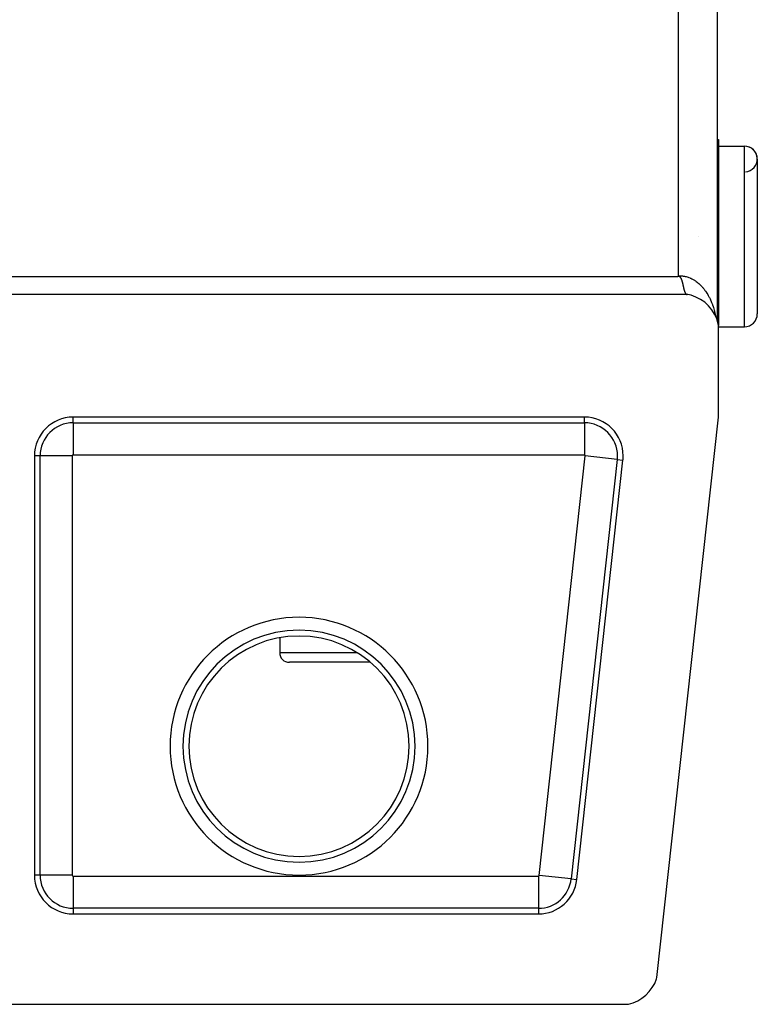
# Model space of a CAD drawing. Extents: x 24 to 1351, y -777 to 283.
# Drawn here: x 610 to 667, y -57 to 19 of the extents above; entities that cross this region are included whole.
import ezdxf

# ---------------------------------------------------------------- set-up
doc = ezdxf.new("R2010")
doc.units = 0
doc.linetypes.add('DASHED', pattern=[11.05, 8.7, -2.35])
doc.layers.get('0').update_dxf_attribs({"linetype": 'CONTINUOUS'})
doc.layers.add('NEVIDI', color=4, linetype='DASHED')

msp = doc.modelspace()

# ---------------------------------------------------------------- linework, layer by layer
at = {"color": 2}
for p, q in [((663.893409, 135.000258), (663.893409, -4.000258)), ((663.893372, 10), (664, 10)), ((663.893372, 10), (664, 10)), ((664, 10), (664, -4.387523)), ((664, 9.5), (666, 9.5)), ((664, 9.5), (666, 9.5)), ((667, 8.5), (667, -3.5)), ((662.4808, 2.5), (662.482172, 2.5)), ((660.831198, -0.599997), (660.843693, -0.592152)), ((660.843693, -0.592152), (660.874369, -0.579056)), ((660.874369, -0.579056), (660.901447, -0.576754)), ((660.901447, -0.576754), (660.910845, -0.577532)), ((660.910845, -0.577532), (660.938587, -0.585456)), ((660.938587, -0.585456), (660.941811, -0.586818)), ((660.941811, -0.586818), (660.958412, -0.595439)), ((660.958412, -0.595439), (660.974071, -0.606244)), ((660.974071, -0.606244), (660.988117, -0.617603)), ((660.988117, -0.617603), (660.995416, -0.624132)), ((660.995416, -0.624132), (661.000871, -0.62932)), ((661.000871, -0.62932), (661.012367, -0.641209)), ((661.012367, -0.641209), (661.017115, -0.646537)), ((661.017115, -0.646537), (661.026289, -0.657624)), ((661.026289, -0.657624), (661.032, -0.6651)), ((661.032, -0.6651), (661.040474, -0.67708)), ((661.040474, -0.67708), (661.048283, -0.689083)), ((661.048283, -0.689083), (661.048784, -0.689884)), ((661.048784, -0.689884), (661.0594, -0.707644)), ((661.0594, -0.707644), (661.062968, -0.71389)), ((661.062968, -0.71389), (661.069334, -0.725286)), ((661.069334, -0.725286), (661.075919, -0.73743)), ((661.075919, -0.73743), (661.082311, -0.749602)), ((661.082311, -0.749602), (661.088503, -0.761794)), ((661.088503, -0.761794), (661.092021, -0.768912)), ((661.092021, -0.768912), (661.094489, -0.773998)), ((661.094489, -0.773998), (661.100262, -0.786206)), ((661.100262, -0.786206), (661.103591, -0.793463)), ((661.103591, -0.793463), (661.105816, -0.798409)), ((661.105816, -0.798409), (661.111143, -0.8106)), ((661.111143, -0.8106), (661.11625, -0.822775)), ((661.11625, -0.822775), (661.119133, -0.829869)), ((661.119133, -0.829869), (661.121151, -0.834931)), ((661.121151, -0.834931), (661.125857, -0.847069)), ((661.125857, -0.847069), (661.130384, -0.859185)), ((661.130384, -0.859185), (661.133839, -0.868736)), ((661.133839, -0.868736), (661.134744, -0.87128)), ((661.134744, -0.87128), (661.138949, -0.883353)), ((661.138949, -0.883353), (661.141337, -0.890385)), ((661.141337, -0.890385), (661.143014, -0.895404)), ((661.143014, -0.895404), (661.14695, -0.90743)), ((661.14695, -0.90743), (661.150769, -0.919433)), ((661.150769, -0.919433), (661.154485, -0.931412)), ((661.154485, -0.931412), (661.157121, -0.940082)), ((661.157121, -0.940082), (661.160111, -0.950081)), ((661.160111, -0.950081), (661.161653, -0.955297)), ((661.161653, -0.955297), (661.165128, -0.967203)), ((661.165128, -0.967203), (661.168547, -0.979084)), ((661.168547, -0.979084), (661.171916, -0.99094)), ((661.171916, -0.99094), (661.175234, -1.00277)), ((661.175234, -1.00277), (661.176814, -1.008456)), ((661.176814, -1.008456), (661.177011, -1.009166)), ((661.177011, -1.009166), (661.178503, -1.014571)), ((661.178503, -1.014571), (661.181723, -1.026343)), ((661.181723, -1.026343), (661.184895, -1.038084)), ((661.184895, -1.038084), (661.188019, -1.049792)), ((661.188019, -1.049792), (661.191096, -1.061467)), ((661.191096, -1.061467), (661.192617, -1.067291)), ((661.192617, -1.067291), (661.194932, -1.076222)), ((661.194932, -1.076222), (661.197111, -1.084708)), ((661.197111, -1.084708), (661.200051, -1.096273)), ((661.200051, -1.096273), (661.202945, -1.107798)), ((661.202945, -1.107798), (661.205795, -1.119282)), ((661.205795, -1.119282), (661.207061, -1.124424)), ((661.207061, -1.124424), (661.211164, -1.141289)), ((661.211164, -1.141289), (661.211365, -1.142122)), ((661.211365, -1.142122), (661.214085, -1.153475)), ((661.214085, -1.153475), (661.216763, -1.164782)), ((661.216763, -1.164782), (661.219243, -1.175368)), ((661.219243, -1.175368), (661.220411, -1.180395)), ((661.220411, -1.180395), (661.221997, -1.187254)), ((661.221997, -1.187254), (661.224557, -1.198418)), ((661.224557, -1.198418), (661.225884, -1.204246)), ((661.225884, -1.204246), (661.227081, -1.209533)), ((661.227081, -1.209533), (661.229571, -1.220597)), ((661.229571, -1.220597), (661.232029, -1.231611)), ((661.232029, -1.231611), (661.232824, -1.235196)), ((661.232824, -1.235196), (661.234456, -1.242573)), ((661.234456, -1.242573), (661.236853, -1.253482)), ((661.236853, -1.253482), (661.239224, -1.264339)), ((661.239224, -1.264339), (661.239336, -1.264854)), ((661.239336, -1.264854), (661.241568, -1.275141)), ((661.241568, -1.275141), (661.243888, -1.285889)), ((661.243888, -1.285889), (661.2445, -1.288731)), ((661.2445, -1.288731), (661.246186, -1.296582)), ((661.246186, -1.296582), (661.248462, -1.307219)), ((661.248462, -1.307219), (661.250719, -1.317799)), ((661.250719, -1.317799), (661.251866, -1.32319)), ((661.251866, -1.32319), (661.253957, -1.333027)), ((661.253957, -1.333027), (661.255586, -1.340702)), ((661.255586, -1.340702), (661.257387, -1.349192)), ((661.257387, -1.349192), (661.25958, -1.359538)), ((661.25958, -1.359538), (661.261762, -1.369825)), ((661.261762, -1.369825), (661.263781, -1.379338)), ((661.263781, -1.379338), (661.263932, -1.38005)), ((661.263932, -1.38005), (661.266094, -1.390214)), ((661.266094, -1.390214), (661.26627, -1.391041)), ((661.26627, -1.391041), (661.268248, -1.400315)), ((661.268248, -1.400315), (661.270395, -1.410354)), ((661.270395, -1.410354), (661.272537, -1.420329)), ((661.272537, -1.420329), (661.274675, -1.43024)), ((661.274675, -1.43024), (661.275355, -1.43338)), ((661.275355, -1.43338), (661.27681, -1.440085)), ((661.27681, -1.440085), (661.278941, -1.449865)), ((661.278941, -1.449865), (661.28107, -1.459578)), ((661.28107, -1.459578), (661.283197, -1.469224)), ((661.283197, -1.469224), (661.285279, -1.478606)), ((661.285279, -1.478606), (661.28675, -1.485194)), ((661.28675, -1.485194), (661.287193, -1.487172)), ((661.287193, -1.487172), (661.287447, -1.488309)), ((661.287447, -1.488309), (661.289572, -1.497747)), ((661.289572, -1.497747), (661.291697, -1.507115)), ((661.291697, -1.507115), (661.292608, -1.511108)), ((661.292608, -1.511108), (661.293823, -1.516411)), ((661.293823, -1.516411), (661.29595, -1.525635)), ((661.29595, -1.525635), (661.297601, -1.532738)), ((661.612477, -2), (607, -2)), ((661.297601, -1.532738), (661.298031, -1.534581)), ((661.298031, -1.534581), (661.298079, -1.534786)), ((661.298079, -1.534786), (661.300211, -1.543863)), ((661.300211, -1.543863), (661.302345, -1.552866)), ((661.302345, -1.552866), (661.304484, -1.561793)), ((661.304484, -1.561793), (661.306626, -1.570645)), ((661.306626, -1.570645), (661.308042, -1.576444)), ((661.308042, -1.576444), (661.30931, -1.581601)), ((661.30931, -1.581601), (661.310924, -1.588116)), ((661.310924, -1.588116), (661.313081, -1.596734)), ((661.313081, -1.596734), (661.315244, -1.605274)), ((661.315244, -1.605274), (661.316482, -1.610118)), ((661.316482, -1.610118), (661.318566, -1.61819)), ((661.318566, -1.61819), (661.320703, -1.626366)), ((661.320703, -1.626366), (661.321771, -1.630414)), ((661.321771, -1.630414), (661.323961, -1.638633)), ((661.323961, -1.638633), (661.326159, -1.646771)), ((661.326159, -1.646771), (661.328366, -1.654828)), ((661.328366, -1.654828), (661.329252, -1.658027)), ((661.329252, -1.658027), (661.332214, -1.668597)), ((661.332214, -1.668597), (661.332808, -1.670694)), ((661.332808, -1.670694), (661.335044, -1.678502)), ((661.335044, -1.678502), (661.337291, -1.686227)), ((661.337291, -1.686227), (661.339548, -1.693868)), ((661.339548, -1.693868), (661.340137, -1.695841)), ((661.340137, -1.695841), (661.343946, -1.708401)), ((661.343946, -1.708401), (661.344099, -1.708897)), ((661.344099, -1.708897), (661.346392, -1.716283)), ((661.346392, -1.716283), (661.348699, -1.723584)), ((661.348699, -1.723584), (661.349171, -1.725063)), ((661.349171, -1.725063), (661.351298, -1.731658)), ((661.351298, -1.731658), (661.353352, -1.737926)), ((661.353352, -1.737926), (661.3557, -1.744966)), ((661.3557, -1.744966), (661.355962, -1.745743)), ((661.355962, -1.745743), (661.358062, -1.751918)), ((661.358062, -1.751918), (661.36044, -1.758783)), ((661.36044, -1.758783), (661.362737, -1.765289)), ((661.362737, -1.765289), (661.362833, -1.765559)), ((661.362833, -1.765559), (661.365242, -1.772245)), ((661.365242, -1.772245), (661.367668, -1.778843)), ((661.367668, -1.778843), (661.368317, -1.780587)), ((661.368317, -1.780587), (661.37011, -1.78535)), ((661.37011, -1.78535), (661.37257, -1.791766)), ((661.37257, -1.791766), (661.37455, -1.796834)), ((661.37455, -1.796834), (661.375047, -1.798092)), ((661.375047, -1.798092), (661.377542, -1.804326)), ((661.377542, -1.804326), (661.380056, -1.810469)), ((661.380056, -1.810469), (661.381067, -1.8129)), ((661.381067, -1.8129), (661.384881, -1.821873)), ((661.384881, -1.821873), (661.386787, -1.82624)), ((661.386787, -1.82624), (661.387715, -1.82834)), ((661.387715, -1.82834), (661.390309, -1.834111)), ((661.390309, -1.834111), (661.392924, -1.839787)), ((661.392924, -1.839787), (661.394296, -1.842711)), ((661.394296, -1.842711), (661.39556, -1.845369)), ((661.39556, -1.845369), (661.398218, -1.850856)), ((661.398218, -1.850856), (661.399502, -1.853455)), ((661.399502, -1.853455), (661.400899, -1.856247)), ((661.400899, -1.856247), (661.403603, -1.861542)), ((661.403603, -1.861542), (661.406331, -1.866741)), ((661.406331, -1.866741), (661.40804, -1.869927)), ((661.40804, -1.869927), (661.409082, -1.871843)), ((661.409082, -1.871843), (661.411858, -1.876847)), ((661.411858, -1.876847), (661.412679, -1.878301)), ((661.412679, -1.878301), (661.414659, -1.881754)), ((661.414659, -1.881754), (661.417485, -1.886563)), ((661.417485, -1.886563), (661.420338, -1.891273)), ((661.420338, -1.891273), (661.422383, -1.894562)), ((661.422383, -1.894562), (661.425151, -1.898903)), ((661.425151, -1.898903), (661.426415, -1.900842)), ((661.426415, -1.900842), (661.429057, -1.904809)), ((661.429057, -1.904809), (661.432019, -1.909123)), ((661.432019, -1.909123), (661.43501, -1.913338)), ((661.43501, -1.913338), (661.437371, -1.916567)), ((661.437371, -1.916567), (661.440773, -1.921072)), ((661.440773, -1.921072), (661.44108, -1.921469)), ((661.44108, -1.921469), (661.44416, -1.925386)), ((661.44416, -1.925386), (661.447271, -1.929203)), ((661.447271, -1.929203), (661.450414, -1.932921)), ((661.450414, -1.932921), (661.453092, -1.935982)), ((661.453092, -1.935982), (661.45583, -1.939011)), ((661.45583, -1.939011), (661.456796, -1.940056)), ((661.456796, -1.940056), (661.460036, -1.943474)), ((661.460036, -1.943474), (661.46331, -1.946792)), ((661.46331, -1.946792), (661.466619, -1.95001)), ((661.466619, -1.95001), (661.469598, -1.952794)), ((661.469598, -1.952794), (661.471581, -1.954589)), ((661.471581, -1.954589), (661.471651, -1.954652)), ((661.471651, -1.954652), (661.473343, -1.956146)), ((661.473343, -1.956146), (661.476759, -1.959063)), ((661.476759, -1.959063), (661.480213, -1.96188)), ((661.480213, -1.96188), (661.483705, -1.964597)), ((661.483705, -1.964597), (661.487005, -1.967045)), ((661.487005, -1.967045), (661.488161, -1.967877)), ((661.488161, -1.967877), (661.490808, -1.969729)), ((661.490808, -1.969729), (661.49442, -1.972144)), ((661.49442, -1.972144), (661.498074, -1.974459)), ((661.498074, -1.974459), (661.50177, -1.976674)), ((661.50177, -1.976674), (661.505346, -1.978698)), ((661.505346, -1.978698), (661.505583, -1.978828)), ((661.505583, -1.978828), (661.509675, -1.980996)), ((661.509675, -1.980996), (661.513124, -1.982713)), ((661.513124, -1.982713), (661.517001, -1.984525)), ((661.517001, -1.984525), (661.520926, -1.986237)), ((661.520926, -1.986237), (661.523961, -1.987478)), ((661.523961, -1.987478), (661.524815, -1.987815)), ((661.524815, -1.987815), (661.526823, -1.988584)), ((661.526823, -1.988584), (661.528925, -1.989359)), ((661.528925, -1.989359), (661.533002, -1.990769)), ((661.533002, -1.990769), (661.537132, -1.992079)), ((661.537132, -1.992079), (661.541316, -1.993288)), ((661.541316, -1.993288), (661.543471, -1.993866)), ((661.543471, -1.993866), (661.545647, -1.994419)), ((661.545647, -1.994419), (661.549853, -1.995405)), ((661.549853, -1.995405), (661.554208, -1.996314)), ((661.554208, -1.996314), (661.558622, -1.997122)), ((661.558622, -1.997122), (661.563098, -1.99783)), ((661.563098, -1.99783), (661.564071, -1.997969)), ((661.564071, -1.997969), (661.56783, -1.998461)), ((661.56783, -1.998461), (661.576904, -1.999353)), ((661.868546, -2.060225), (661.612477, -2)), ((662.244241, -2.193711), (661.868546, -2.060225)), ((662.598925, -2.375887), (662.244241, -2.193711)), ((662.926172, -2.603444), (662.598925, -2.375887)), ((663.220385, -2.872487), (662.926172, -2.603444)), ((663.476227, -3.17814), (663.220385, -2.872487)), ((663.689273, -3.515105), (663.476227, -3.17814)), ((663.855734, -3.87742), (663.689273, -3.515105)), ((663.97264, -4.258587), (663.855734, -3.87742)), ((664, -4.387523), (663.97264, -4.258587)), ((664, -11.5), (664, -4.387523)), ((664, -4.5), (666, -4.5)), ((664, -4.5), (666, -4.5)), ((653.610132, -11.5), (614, -11.5)), ((659.227379, -54.930852), (664, -11.5)), ((611, -14.5), (611, -47)), ((653.020752, -47.327698), (656.59218, -14.827698)), ((630, -28.605061), (630, -29.75)), ((630, -28.605061), (630, -29.75)), ((637.030956, -30.5), (630.75, -30.5)), ((614, -50), (650.038703, -50)), ((659.196946, -55.025072), (659.227379, -54.930852)), ((658.860032, -55.709696), (659.050303, -55.378244)), ((659.050303, -55.378244), (659.196946, -55.025072)), ((658.060795, -56.523658), (658.361225, -56.287184)), ((658.361225, -56.287184), (658.6291, -56.014383)), ((658.6291, -56.014383), (658.860032, -55.709696)), ((606.387523, -57), (656.918397, -57)), ((656.918397, -57), (657.015376, -56.980041)), ((657.015376, -56.980041), (657.382453, -56.872853)), ((657.382453, -56.872853), (657.732706, -56.719926)), ((657.732706, -56.719926), (658.060795, -56.523658))]:
    msp.add_line(p, q, dxfattribs=at)
for centre, radius, start, end in [((666, 8.5), 1, 0, 90), ((666, 8.5), 1, 274.763642, 90), ((666, -3.5), 1, 270, 360), ((614, -14.5), 3, 90, 180), ((653.610132, -14.5), 3, 0, 90), ((653.610132, -14.5), 3, 353.728923, 360), ((630.75, -29.75), 0.75, 180, 270), ((614, -47), 3, 180, 270), ((650.038703, -47), 3, 270, 353.728923)]:
    msp.add_arc(centre, radius, start, end, dxfattribs=at)
at = {"layer": 'NEVIDI', "color": 7, "linetype": 'CONTINUOUS'}
for p, q in [((660.893409, -0.55313), (660.893409, 131.55313)), ((666, -4.5), (666, 9.5)), ((606.998889, -0.6), (660.8312, -0.6)), ((660.8312, -0.6), (660.841132, -0.592377)), ((660.841132, -0.592377), (660.863597, -0.575332)), ((660.863597, -0.575332), (660.893409, -0.55313)), ((660.893409, -0.55313), (660.900625, -0.552749)), ((660.900625, -0.552749), (660.962046, -0.550598)), ((660.962046, -0.550598), (661.050883, -0.550928)), ((661.050883, -0.550928), (661.062381, -0.551267)), ((661.062381, -0.551267), (661.112269, -0.553528)), ((661.112269, -0.553528), (661.200675, -0.560681)), ((661.200675, -0.560681), (661.261828, -0.56799)), ((661.261828, -0.56799), (661.349731, -0.581897)), ((661.349731, -0.581897), (661.410591, -0.593894)), ((661.410591, -0.593894), (661.438068, -0.59995)), ((661.438068, -0.59995), (661.497641, -0.614458)), ((661.497641, -0.614458), (661.55786, -0.631059)), ((661.55786, -0.631059), (661.644202, -0.658305)), ((661.644202, -0.658305), (661.703689, -0.67948)), ((661.703689, -0.67948), (661.788709, -0.713222)), ((661.788709, -0.713222), (661.805084, -0.720199)), ((661.805084, -0.720199), (661.84705, -0.738797)), ((661.84705, -0.738797), (661.930963, -0.779133)), ((661.930963, -0.779133), (661.98834, -0.809193)), ((661.98834, -0.809193), (662.070616, -0.855927)), ((662.070616, -0.855927), (662.127034, -0.890516)), ((662.127034, -0.890516), (662.157584, -0.910132)), ((662.157584, -0.910132), (662.207312, -0.943422)), ((662.207312, -0.943422), (662.262366, -0.982288)), ((662.262366, -0.982288), (662.340706, -1.041359)), ((662.340706, -1.041359), (662.394212, -1.084344)), ((662.394212, -1.084344), (662.470467, -1.149477)), ((662.470467, -1.149477), (662.489959, -1.166882)), ((662.489959, -1.166882), (662.522694, -1.196826)), ((662.522694, -1.196826), (662.596407, -1.267647)), ((662.596407, -1.267647), (662.646681, -1.318762)), ((662.646681, -1.318762), (662.717935, -1.395347)), ((662.717935, -1.395347), (662.766214, -1.450142)), ((662.766214, -1.450142), (662.796922, -1.486275)), ((662.796922, -1.486275), (662.834876, -1.532366)), ((662.834876, -1.532366), (662.881485, -1.591222)), ((662.881485, -1.591222), (662.946945, -1.678332)), ((662.946945, -1.678332), (662.99142, -1.740677)), ((662.99142, -1.740677), (663.053966, -1.833024)), ((663.053966, -1.833024), (663.073767, -1.863468)), ((663.073767, -1.863468), (663.09629, -1.898842)), ((663.09629, -1.898842), (663.155468, -1.99577)), ((663.155468, -1.99577), (663.195469, -2.064796)), ((663.195469, -2.064796), (663.251282, -2.1663)), ((663.251282, -2.1663), (663.288761, -2.238174)), ((663.288761, -2.238174), (663.315734, -2.291906)), ((663.315734, -2.291906), (663.341256, -2.344406)), ((663.341256, -2.344406), (663.37617, -2.419018)), ((663.37617, -2.419018), (663.425029, -2.529375)), ((663.425029, -2.529375), (663.457548, -2.607103)), ((663.457548, -2.607103), (663.502498, -2.720935)), ((663.502498, -2.720935), (663.51918, -2.765276)), ((663.51918, -2.765276), (663.53225, -2.800877)), ((663.53225, -2.800877), (663.573361, -2.918299)), ((663.573361, -2.918299), (663.600515, -3.000924)), ((663.600515, -3.000924), (663.637546, -3.121249)), ((663.637546, -3.121249), (663.661727, -3.205369)), ((663.661727, -3.205369), (663.680964, -3.27595)), ((663.680964, -3.27595), (663.694792, -3.328947)), ((663.694792, -3.328947), (663.716134, -3.414965)), ((663.716134, -3.414965), (663.745057, -3.54125)), ((663.745057, -3.54125), (663.763554, -3.629216)), ((663.763554, -3.629216), (663.779227, -3.710897)), ((614, -11.939556), (614, -11.5)), ((614, -11.939556), (653.610132, -11.939556)), ((614, -11.939556), (614, -14.438033)), ((653.610132, -11.939556), (653.610132, -11.5)), ((653.610132, -11.939556), (653.610132, -14.438033)), ((653.610132, -14.438033), (614, -14.438033)), ((611.439556, -14.5), (611, -14.5)), ((611.439556, -47), (611.439556, -14.5)), ((613.938033, -14.5), (611.439556, -14.5)), ((613.938033, -14.5), (613.938033, -47)), ((650.100299, -47.006769), (653.671727, -14.506769)), ((656.155254, -14.779684), (652.583826, -47.279684)), ((656.155254, -14.779684), (653.671727, -14.506769)), ((656.155254, -14.779684), (656.59218, -14.827698)), ((630, -29.75), (635.984356, -29.75)), ((611.439556, -47), (611, -47)), ((613.938033, -47), (611.439556, -47)), ((614, -47.061967), (614, -49.560444)), ((614, -47.061967), (650.038703, -47.061967)), ((650.038703, -47.061967), (650.038703, -49.560444)), ((652.583826, -47.279684), (650.100299, -47.006769)), ((652.583826, -47.279684), (653.020752, -47.327698)), ((614, -49.560444), (614, -50)), ((650.038703, -49.560444), (614, -49.560444)), ((650.038703, -49.560444), (650.038703, -50))]:
    msp.add_line(p, q, dxfattribs=at)
for centre, radius, start, end in [((614, -14.5), 2.560444, 90, 180), ((653.610132, -14.5), 2.560444, 0, 90), ((614, -14.5), 0.061967, 90, 180), ((653.610132, -14.5), 0.061967, 0, 90), ((653.610132, -14.5), 0.061967, 353.728923, 360), ((653.610132, -14.5), 2.560444, 353.728923, 360), ((631.5, -37), 9.9895, 0, 180), ((631.5, -37), 8.990109, 90, 180), ((631.5, -37), 8.990109, 0, 90), ((631.5, -37), 8.536139, 90, 180), ((631.5, -37), 8.536139, 0, 90), ((631.5, -37), 9.9895, 180, 360), ((631.5, -37), 8.990109, 180, 270), ((631.5, -37), 8.536139, 180, 270), ((631.5, -37), 8.536139, 270, 360), ((631.5, -37), 8.990109, 270, 360), ((614, -47), 2.560444, 180, 270), ((614, -47), 0.061967, 180, 270), ((650.038703, -47), 0.061967, 270, 353.728923), ((650.038703, -47), 2.560444, 270, 353.728923)]:
    msp.add_arc(centre, radius, start, end, dxfattribs=at)

doc.saveas('drawing.dxf')
